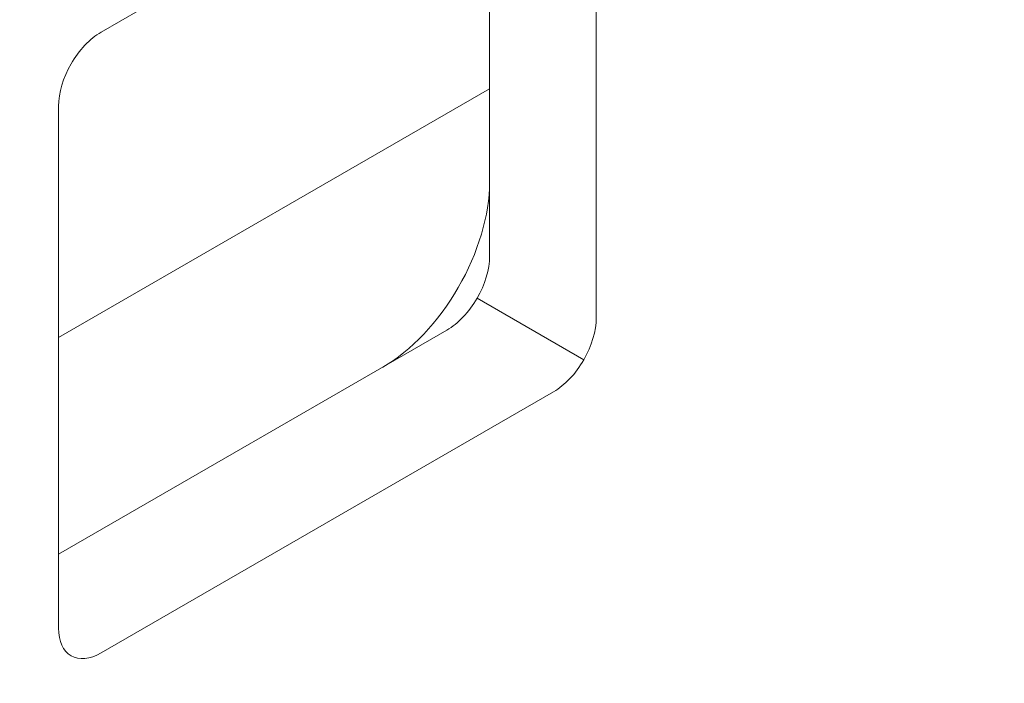
# Model space of a CAD drawing. Units: centimetres. Extents: x -114 to 50, y -55 to 47.
# Drawn here: x -76 to -75, y 27 to 28 of the extents above; entities that cross this region are included whole.
import ezdxf

# ---------------------------------------------------------------- set-up
doc = ezdxf.new("R2010")
doc.units = ezdxf.units.CM
doc.header["$MEASUREMENT"] = 0
doc.layers.add('layer 1', color=7, linetype='Continuous')

msp = doc.modelspace()

# ---------------------------------------------------------------- linework, layer by layer
at = {"layer": 'layer 1', "color": 250, "lineweight": 18}
for points in [[(-63.6854, 36.94192), (-63.6854, 36.94192), (-97.27297, 17.55012), (-97.27297, 17.55012)], [(-63.34398, 36.81244), (-63.34398, 36.81244), (-97.33155, 17.1897), (-97.33155, 17.1897)], [(-95.75269, 18.71363), (-95.75269, 18.71363), (-65.70065, 36.06418), (-65.70065, 36.06418)], [(-97.33155, 13.76042), (-97.33155, 13.76042), (-63.34398, 33.38315), (-63.34398, 33.38315)], [(-75.51105, 28.37523), (-75.51105, 28.37523), (-76.26059, 27.94249), (-76.26059, 27.94249)], [(-75.44034, 27.46892), (-75.44034, 27.46892), (-75.44034, 28.33441), (-75.44034, 28.33441)], [(-75.61712, 27.57098), (-75.61712, 27.57098), (-75.61712, 28.31399), (-75.61712, 28.31399)], [(-76.26059, 27.94249), (-76.26059, 27.94249), (-76.26059, 27.94249), (-76.26059, 27.94249)], [(-76.31059, 27.88971), (-76.31059, 27.88971), (-76.31059, 27.88971), (-76.31059, 27.88971)], [(-76.33134, 27.43624), (-76.33134, 27.43624), (-75.61718, 27.84856), (-75.61718, 27.84856)], [(-75.61718, 27.84856), (-75.61718, 27.84856), (-75.61718, 27.84856), (-75.61718, 27.84856)], [(-76.3313, 27.82002), (-76.3313, 27.82002), (-76.3313, 27.82002), (-76.3313, 27.82002)], [(-76.3313, 27.82002), (-76.3313, 27.82002), (-76.3313, 26.95453), (-76.3313, 26.95453)], [(-76.3313, 27.82002), (-76.3313, 27.82002), (-76.3313, 27.82001), (-76.3313, 27.82001)], [(-75.61712, 27.69346), (-75.61712, 27.69346), (-75.61712, 27.69346), (-75.61712, 27.69346)], [(-75.61712, 27.57098), (-75.61712, 27.57098), (-75.61712, 27.57098), (-75.61712, 27.57098)], [(-75.6689, 27.51923), (-75.6689, 27.51923), (-75.6689, 27.51923), (-75.6689, 27.51923)], [(-75.63783, 27.50129), (-75.63783, 27.50129), (-75.63783, 27.50129), (-75.63783, 27.50129)], [(-75.44034, 27.46892), (-75.44034, 27.46892), (-75.44034, 27.46892), (-75.44034, 27.46892)], [(-76.33129, 27.07701), (-76.33129, 27.07701), (-75.68783, 27.44851), (-75.68783, 27.44851)], [(-75.68783, 27.44851), (-75.68783, 27.44851), (-75.68783, 27.44851), (-75.68783, 27.44851)], [(-75.68783, 27.44851), (-75.68783, 27.44851), (-75.68783, 27.44851), (-75.68783, 27.44851)], [(-75.46105, 27.39923), (-75.46105, 27.39923), (-75.46105, 27.39923), (-75.46105, 27.39923)], [(-75.7939, 27.38727), (-75.7939, 27.38727), (-75.7939, 27.38727), (-75.7939, 27.38727)], [(-76.26059, 26.9137), (-76.26059, 26.9137), (-75.51105, 27.34645), (-75.51105, 27.34645)], [(-75.51105, 27.34645), (-75.51105, 27.34645), (-75.51105, 27.34645), (-75.51105, 27.34645)], [(-75.51105, 27.34645), (-75.51105, 27.34645), (-75.51105, 27.34645), (-75.51105, 27.34645)], [(-76.3313, 26.95453), (-76.3313, 26.95453), (-76.3313, 26.95453), (-76.3313, 26.95453)], [(-76.31059, 26.90875), (-76.31059, 26.90875), (-76.31059, 26.90875), (-76.31059, 26.90875)], [(-76.26059, 26.9137), (-76.26059, 26.9137), (-76.26059, 26.9137), (-76.26059, 26.9137)]]:
    msp.add_open_spline(points, degree=3, dxfattribs=at)
for points in [[(-76.26059, 27.94249), (-76.27934, 27.93166), (-76.29733, 27.91268), (-76.31059, 27.88971), (-76.31059, 27.88971), (-76.32385, 27.86674), (-76.3313, 27.84167), (-76.3313, 27.82002)], [(-76.26059, 27.94249), (-76.27934, 27.93166), (-76.29733, 27.91268), (-76.31059, 27.88971), (-76.31059, 27.88971), (-76.32385, 27.86674), (-76.3313, 27.84167), (-76.3313, 27.82002)], [(-76.26059, 27.94249), (-76.27934, 27.93166), (-76.29733, 27.91268), (-76.31059, 27.88971), (-76.31059, 27.88971), (-76.32385, 27.86674), (-76.3313, 27.84167), (-76.3313, 27.82002)], [(-76.26059, 27.94249), (-76.27934, 27.93166), (-76.29733, 27.91268), (-76.31059, 27.88971), (-76.31059, 27.88971), (-76.32385, 27.86674), (-76.3313, 27.84167), (-76.3313, 27.82002)], [(-76.26059, 27.94249), (-76.27934, 27.93166), (-76.29733, 27.91268), (-76.31059, 27.88971), (-76.31059, 27.88971), (-76.32385, 27.86674), (-76.3313, 27.84167), (-76.3313, 27.82002)], [(-76.26059, 27.94249), (-76.27934, 27.93166), (-76.29733, 27.91268), (-76.31059, 27.88971), (-76.31059, 27.88971), (-76.32385, 27.86674), (-76.3313, 27.84167), (-76.3313, 27.82002)], [(-76.26059, 27.94249), (-76.27934, 27.93166), (-76.29733, 27.91268), (-76.31059, 27.88971), (-76.31059, 27.88971), (-76.32385, 27.86674), (-76.3313, 27.84167), (-76.3313, 27.82002)], [(-76.26059, 27.94249), (-76.27934, 27.93166), (-76.29733, 27.91268), (-76.31059, 27.88971), (-76.31059, 27.88971), (-76.32385, 27.86674), (-76.3313, 27.84167), (-76.3313, 27.82002)], [(-76.26059, 27.94249), (-76.27934, 27.93166), (-76.29733, 27.91268), (-76.31059, 27.88971), (-76.31059, 27.88971), (-76.32385, 27.86674), (-76.3313, 27.84167), (-76.3313, 27.82002)], [(-76.26059, 27.94249), (-76.27934, 27.93166), (-76.29733, 27.91268), (-76.31059, 27.88971), (-76.31059, 27.88971), (-76.32385, 27.86674), (-76.3313, 27.84167), (-76.3313, 27.82001)], [(-76.26059, 27.94249), (-76.27934, 27.93166), (-76.29733, 27.91268), (-76.31059, 27.88971), (-76.31059, 27.88971), (-76.32385, 27.86674), (-76.3313, 27.84167), (-76.3313, 27.82001)], [(-76.26059, 27.94249), (-76.27934, 27.93166), (-76.29733, 27.91268), (-76.31059, 27.88971), (-76.31059, 27.88971), (-76.32385, 27.86674), (-76.3313, 27.84167), (-76.3313, 27.82001)], [(-76.26059, 27.94249), (-76.27934, 27.93166), (-76.29733, 27.91268), (-76.31059, 27.88971), (-76.31059, 27.88971), (-76.32385, 27.86674), (-76.3313, 27.84167), (-76.3313, 27.82001)], [(-76.26059, 27.94249), (-76.27934, 27.93166), (-76.29733, 27.91268), (-76.31059, 27.88971), (-76.31059, 27.88971), (-76.32385, 27.86674), (-76.3313, 27.84167), (-76.3313, 27.82001)], [(-76.26059, 27.94249), (-76.27934, 27.93166), (-76.29733, 27.91268), (-76.31059, 27.88971), (-76.31059, 27.88971), (-76.32385, 27.86674), (-76.3313, 27.84167), (-76.3313, 27.82001)], [(-76.26059, 27.94249), (-76.27934, 27.93166), (-76.29733, 27.91268), (-76.31059, 27.88971), (-76.31059, 27.88971), (-76.32385, 27.86674), (-76.3313, 27.84167), (-76.3313, 27.82001)], [(-76.26059, 27.94249), (-76.27934, 27.93166), (-76.29733, 27.91267), (-76.31059, 27.88971), (-76.31059, 27.88971), (-76.32385, 27.86674), (-76.3313, 27.84167), (-76.3313, 27.82001)], [(-76.26059, 27.94249), (-76.27934, 27.93166), (-76.29733, 27.91267), (-76.31059, 27.88971), (-76.31059, 27.88971), (-76.32385, 27.86674), (-76.3313, 27.84167), (-76.3313, 27.82001)], [(-76.26059, 27.94249), (-76.27934, 27.93166), (-76.29733, 27.91267), (-76.31059, 27.88971), (-76.31059, 27.88971), (-76.32385, 27.86674), (-76.3313, 27.84167), (-76.3313, 27.82001)], [(-76.26059, 27.94249), (-76.27934, 27.93166), (-76.29733, 27.91267), (-76.31059, 27.88971), (-76.31059, 27.88971), (-76.32385, 27.86674), (-76.3313, 27.84167), (-76.3313, 27.82001)], [(-76.26059, 27.94249), (-76.27934, 27.93166), (-76.29733, 27.91267), (-76.31059, 27.88971), (-76.31059, 27.88971), (-76.32385, 27.86674), (-76.3313, 27.84167), (-76.3313, 27.82001)], [(-75.7939, 27.38727), (-75.74701, 27.41434), (-75.70205, 27.46181), (-75.6689, 27.51923), (-75.6689, 27.51923), (-75.63574, 27.57665), (-75.61712, 27.63932), (-75.61712, 27.69346)], [(-75.7939, 27.38727), (-75.74701, 27.41434), (-75.70205, 27.46181), (-75.6689, 27.51923), (-75.6689, 27.51923), (-75.63574, 27.57665), (-75.61712, 27.63932), (-75.61712, 27.69346)], [(-75.7939, 27.38727), (-75.74701, 27.41434), (-75.70205, 27.46181), (-75.6689, 27.51923), (-75.6689, 27.51923), (-75.63574, 27.57665), (-75.61712, 27.63932), (-75.61712, 27.69346)], [(-75.7939, 27.38727), (-75.74701, 27.41434), (-75.70205, 27.46181), (-75.6689, 27.51923), (-75.6689, 27.51923), (-75.63574, 27.57665), (-75.61712, 27.63932), (-75.61712, 27.69346)], [(-75.7939, 27.38727), (-75.74701, 27.41434), (-75.70205, 27.46181), (-75.6689, 27.51923), (-75.6689, 27.51923), (-75.63574, 27.57665), (-75.61712, 27.63932), (-75.61712, 27.69346)], [(-75.7939, 27.38727), (-75.74701, 27.41434), (-75.70205, 27.46181), (-75.6689, 27.51923), (-75.6689, 27.51923), (-75.63574, 27.57665), (-75.61712, 27.63932), (-75.61712, 27.69346)], [(-75.7939, 27.38727), (-75.74701, 27.41434), (-75.70205, 27.46181), (-75.6689, 27.51923), (-75.6689, 27.51923), (-75.63574, 27.57665), (-75.61712, 27.63932), (-75.61712, 27.69346)], [(-75.7939, 27.38727), (-75.74701, 27.41434), (-75.70205, 27.46181), (-75.6689, 27.51923), (-75.6689, 27.51923), (-75.63574, 27.57665), (-75.61712, 27.63932), (-75.61712, 27.69346)], [(-75.7939, 27.38727), (-75.74701, 27.41434), (-75.70205, 27.46181), (-75.6689, 27.51923), (-75.6689, 27.51923), (-75.63574, 27.57665), (-75.61712, 27.63932), (-75.61712, 27.69346)], [(-75.7939, 27.38727), (-75.74701, 27.41434), (-75.70205, 27.46181), (-75.6689, 27.51923), (-75.6689, 27.51923), (-75.63574, 27.57665), (-75.61712, 27.63932), (-75.61712, 27.69346)], [(-75.7939, 27.38727), (-75.74701, 27.41434), (-75.70205, 27.46181), (-75.6689, 27.51923), (-75.6689, 27.51923), (-75.63574, 27.57665), (-75.61712, 27.63932), (-75.61712, 27.69346)], [(-75.7939, 27.38727), (-75.74701, 27.41434), (-75.70205, 27.46181), (-75.6689, 27.51923), (-75.6689, 27.51923), (-75.63574, 27.57665), (-75.61712, 27.63932), (-75.61712, 27.69346)], [(-75.7939, 27.38727), (-75.74701, 27.41434), (-75.70205, 27.46181), (-75.6689, 27.51923), (-75.6689, 27.51923), (-75.63574, 27.57665), (-75.61712, 27.63932), (-75.61712, 27.69346)], [(-75.7939, 27.38727), (-75.74701, 27.41434), (-75.70205, 27.46181), (-75.6689, 27.51923), (-75.6689, 27.51923), (-75.63574, 27.57665), (-75.61712, 27.63932), (-75.61712, 27.69346)], [(-75.7939, 27.38727), (-75.74701, 27.41434), (-75.70205, 27.46181), (-75.6689, 27.51923), (-75.6689, 27.51923), (-75.63574, 27.57665), (-75.61712, 27.63932), (-75.61712, 27.69346)], [(-75.7939, 27.38727), (-75.74701, 27.41434), (-75.70205, 27.46181), (-75.6689, 27.51923), (-75.6689, 27.51923), (-75.63574, 27.57665), (-75.61712, 27.63932), (-75.61712, 27.69346)], [(-75.7939, 27.38727), (-75.74701, 27.41434), (-75.70205, 27.46181), (-75.6689, 27.51923), (-75.6689, 27.51923), (-75.63574, 27.57665), (-75.61712, 27.63932), (-75.61712, 27.69346)], [(-75.7939, 27.38727), (-75.74701, 27.41434), (-75.70205, 27.46181), (-75.6689, 27.51923), (-75.6689, 27.51923), (-75.63574, 27.57665), (-75.61712, 27.63932), (-75.61712, 27.69346)], [(-75.7939, 27.38727), (-75.74701, 27.41434), (-75.70205, 27.46181), (-75.6689, 27.51923), (-75.6689, 27.51923), (-75.63574, 27.57665), (-75.61712, 27.63932), (-75.61712, 27.69346)], [(-75.7939, 27.38727), (-75.74701, 27.41434), (-75.70205, 27.4618), (-75.6689, 27.51923), (-75.6689, 27.51923), (-75.63574, 27.57665), (-75.61712, 27.63932), (-75.61712, 27.69346)], [(-75.7939, 27.38727), (-75.74701, 27.41434), (-75.70205, 27.4618), (-75.6689, 27.51923), (-75.6689, 27.51923), (-75.63574, 27.57665), (-75.61712, 27.63932), (-75.61712, 27.69346)], [(-75.68783, 27.44851), (-75.66908, 27.45934), (-75.65109, 27.47832), (-75.63783, 27.50129), (-75.63783, 27.50129), (-75.62457, 27.52426), (-75.61712, 27.54933), (-75.61712, 27.57098)], [(-75.68783, 27.44851), (-75.66908, 27.45934), (-75.65109, 27.47832), (-75.63783, 27.50129), (-75.63783, 27.50129), (-75.62457, 27.52426), (-75.61712, 27.54933), (-75.61712, 27.57098)], [(-75.68783, 27.44851), (-75.66908, 27.45934), (-75.65109, 27.47832), (-75.63783, 27.50129), (-75.63783, 27.50129), (-75.62457, 27.52426), (-75.61712, 27.54933), (-75.61712, 27.57098)], [(-75.68783, 27.44851), (-75.66908, 27.45934), (-75.65109, 27.47832), (-75.63783, 27.50129), (-75.63783, 27.50129), (-75.62457, 27.52426), (-75.61712, 27.54933), (-75.61712, 27.57098)], [(-75.68783, 27.44851), (-75.66908, 27.45934), (-75.65109, 27.47832), (-75.63783, 27.50129), (-75.63783, 27.50129), (-75.62457, 27.52426), (-75.61712, 27.54933), (-75.61712, 27.57098)], [(-75.68783, 27.44851), (-75.66908, 27.45934), (-75.65109, 27.47832), (-75.63783, 27.50129), (-75.63783, 27.50129), (-75.62457, 27.52426), (-75.61712, 27.54933), (-75.61712, 27.57098)], [(-75.68783, 27.44851), (-75.66908, 27.45934), (-75.65109, 27.47832), (-75.63783, 27.50129), (-75.63783, 27.50129), (-75.62457, 27.52426), (-75.61712, 27.54933), (-75.61712, 27.57098)], [(-75.68783, 27.44851), (-75.66908, 27.45934), (-75.65109, 27.47832), (-75.63783, 27.50129), (-75.63783, 27.50129), (-75.62457, 27.52426), (-75.61712, 27.54933), (-75.61712, 27.57098)], [(-75.68783, 27.44851), (-75.66908, 27.45934), (-75.65109, 27.47832), (-75.63783, 27.50129), (-75.63783, 27.50129), (-75.62457, 27.52426), (-75.61712, 27.54933), (-75.61712, 27.57098)], [(-75.68783, 27.44851), (-75.66908, 27.45934), (-75.65109, 27.47832), (-75.63783, 27.50129), (-75.63783, 27.50129), (-75.62457, 27.52426), (-75.61712, 27.54933), (-75.61712, 27.57098)], [(-75.68783, 27.44851), (-75.66908, 27.45934), (-75.65109, 27.47832), (-75.63783, 27.50129), (-75.63783, 27.50129), (-75.62457, 27.52426), (-75.61712, 27.54933), (-75.61712, 27.57098)], [(-75.68783, 27.44851), (-75.66908, 27.45934), (-75.65109, 27.47832), (-75.63783, 27.50129), (-75.63783, 27.50129), (-75.62457, 27.52426), (-75.61712, 27.54933), (-75.61712, 27.57098)], [(-75.68783, 27.44851), (-75.66908, 27.45934), (-75.65109, 27.47832), (-75.63783, 27.50129), (-75.63783, 27.50129), (-75.62457, 27.52426), (-75.61712, 27.54933), (-75.61712, 27.57098)], [(-75.68783, 27.44851), (-75.66908, 27.45934), (-75.65109, 27.47832), (-75.63783, 27.50129), (-75.63783, 27.50129), (-75.62457, 27.52426), (-75.61712, 27.54933), (-75.61712, 27.57098)], [(-75.68783, 27.44851), (-75.66908, 27.45934), (-75.65109, 27.47832), (-75.63783, 27.50129), (-75.63783, 27.50129), (-75.62457, 27.52426), (-75.61712, 27.54933), (-75.61712, 27.57098)], [(-75.68783, 27.44851), (-75.66908, 27.45934), (-75.65109, 27.47832), (-75.63783, 27.50129), (-75.63783, 27.50129), (-75.62457, 27.52426), (-75.61712, 27.54933), (-75.61712, 27.57098)], [(-75.68783, 27.44851), (-75.66908, 27.45934), (-75.65109, 27.47832), (-75.63783, 27.50129), (-75.63783, 27.50129), (-75.62457, 27.52426), (-75.61712, 27.54933), (-75.61712, 27.57098)], [(-75.68783, 27.44851), (-75.66908, 27.45934), (-75.65109, 27.47832), (-75.63783, 27.50129), (-75.63783, 27.50129), (-75.62457, 27.52426), (-75.61712, 27.54933), (-75.61712, 27.57098)], [(-75.68783, 27.44851), (-75.66908, 27.45934), (-75.65109, 27.47832), (-75.63783, 27.50129), (-75.63783, 27.50129), (-75.62457, 27.52426), (-75.61712, 27.54933), (-75.61712, 27.57098)], [(-75.68783, 27.44851), (-75.66908, 27.45934), (-75.65109, 27.47832), (-75.63783, 27.50129), (-75.63783, 27.50129), (-75.62457, 27.52426), (-75.61712, 27.54933), (-75.61712, 27.57098)], [(-75.68783, 27.44851), (-75.66908, 27.45934), (-75.65109, 27.47832), (-75.63783, 27.50129), (-75.63783, 27.50129), (-75.62457, 27.52426), (-75.61712, 27.54933), (-75.61712, 27.57098)], [(-75.51105, 27.34645), (-75.4923, 27.35728), (-75.47431, 27.37626), (-75.46105, 27.39923), (-75.46105, 27.39923), (-75.44779, 27.4222), (-75.44034, 27.44727), (-75.44034, 27.46892)], [(-75.51105, 27.34645), (-75.4923, 27.35728), (-75.47431, 27.37626), (-75.46105, 27.39923), (-75.46105, 27.39923), (-75.44779, 27.4222), (-75.44034, 27.44727), (-75.44034, 27.46892)], [(-75.51105, 27.34645), (-75.4923, 27.35728), (-75.47431, 27.37626), (-75.46105, 27.39923), (-75.46105, 27.39923), (-75.44779, 27.4222), (-75.44034, 27.44727), (-75.44034, 27.46892)], [(-75.51105, 27.34645), (-75.4923, 27.35728), (-75.47431, 27.37626), (-75.46105, 27.39923), (-75.46105, 27.39923), (-75.44779, 27.4222), (-75.44034, 27.44727), (-75.44034, 27.46892)], [(-75.51105, 27.34645), (-75.4923, 27.35727), (-75.47431, 27.37626), (-75.46105, 27.39923), (-75.46105, 27.39923), (-75.44779, 27.4222), (-75.44034, 27.44727), (-75.44034, 27.46892)], [(-75.51105, 27.34645), (-75.4923, 27.35727), (-75.47431, 27.37626), (-75.46105, 27.39923), (-75.46105, 27.39923), (-75.44779, 27.4222), (-75.44034, 27.44727), (-75.44034, 27.46892)], [(-75.51105, 27.34645), (-75.4923, 27.35727), (-75.47431, 27.37626), (-75.46105, 27.39923), (-75.46105, 27.39923), (-75.44779, 27.4222), (-75.44034, 27.44727), (-75.44034, 27.46892)], [(-75.51105, 27.34645), (-75.4923, 27.35727), (-75.47431, 27.37626), (-75.46105, 27.39923), (-75.46105, 27.39923), (-75.44779, 27.4222), (-75.44034, 27.44727), (-75.44034, 27.46892)], [(-75.51105, 27.34645), (-75.4923, 27.35727), (-75.47431, 27.37626), (-75.46105, 27.39923), (-75.46105, 27.39923), (-75.44779, 27.4222), (-75.44034, 27.44727), (-75.44034, 27.46892)], [(-75.51105, 27.34645), (-75.4923, 27.35727), (-75.47431, 27.37626), (-75.46105, 27.39923), (-75.46105, 27.39923), (-75.44779, 27.4222), (-75.44034, 27.44727), (-75.44034, 27.46892)], [(-75.51105, 27.34645), (-75.4923, 27.35727), (-75.47431, 27.37626), (-75.46105, 27.39923), (-75.46105, 27.39923), (-75.44779, 27.4222), (-75.44034, 27.44727), (-75.44034, 27.46892)], [(-75.51105, 27.34645), (-75.4923, 27.35727), (-75.47431, 27.37626), (-75.46105, 27.39923), (-75.46105, 27.39923), (-75.44779, 27.4222), (-75.44034, 27.44727), (-75.44034, 27.46892)], [(-75.51105, 27.34645), (-75.4923, 27.35727), (-75.47431, 27.37626), (-75.46105, 27.39923), (-75.46105, 27.39923), (-75.44779, 27.4222), (-75.44034, 27.44727), (-75.44034, 27.46892)], [(-75.51105, 27.34645), (-75.4923, 27.35727), (-75.47431, 27.37626), (-75.46105, 27.39923), (-75.46105, 27.39923), (-75.44779, 27.4222), (-75.44034, 27.44727), (-75.44034, 27.46892)], [(-75.51105, 27.34645), (-75.4923, 27.35727), (-75.47431, 27.37626), (-75.46105, 27.39923), (-75.46105, 27.39923), (-75.44779, 27.4222), (-75.44034, 27.44727), (-75.44034, 27.46892)], [(-75.51105, 27.34645), (-75.4923, 27.35727), (-75.47431, 27.37626), (-75.46105, 27.39923), (-75.46105, 27.39923), (-75.44779, 27.4222), (-75.44034, 27.44727), (-75.44034, 27.46892)], [(-75.51105, 27.34645), (-75.4923, 27.35727), (-75.47431, 27.37626), (-75.46105, 27.39923), (-75.46105, 27.39923), (-75.44779, 27.4222), (-75.44034, 27.44727), (-75.44034, 27.46892)], [(-75.51105, 27.34645), (-75.4923, 27.35727), (-75.47431, 27.37626), (-75.46105, 27.39923), (-75.46105, 27.39923), (-75.44779, 27.4222), (-75.44034, 27.44727), (-75.44034, 27.46892)], [(-75.51105, 27.34645), (-75.4923, 27.35727), (-75.47431, 27.37626), (-75.46105, 27.39923), (-75.46105, 27.39923), (-75.44779, 27.4222), (-75.44034, 27.44727), (-75.44034, 27.46892)], [(-75.51105, 27.34645), (-75.4923, 27.35727), (-75.47431, 27.37626), (-75.46105, 27.39923), (-75.46105, 27.39923), (-75.44779, 27.4222), (-75.44034, 27.44727), (-75.44034, 27.46892)], [(-75.51105, 27.34645), (-75.4923, 27.35727), (-75.47431, 27.37626), (-75.46105, 27.39923), (-75.46105, 27.39923), (-75.44779, 27.4222), (-75.44034, 27.44727), (-75.44034, 27.46892)], [(-76.3313, 26.95453), (-76.3313, 26.93287), (-76.32385, 26.91641), (-76.31059, 26.90875), (-76.31059, 26.90875), (-76.29733, 26.9011), (-76.27934, 26.90288), (-76.26059, 26.9137)], [(-76.3313, 26.95453), (-76.3313, 26.93287), (-76.32385, 26.91641), (-76.31059, 26.90875), (-76.31059, 26.90875), (-76.29733, 26.9011), (-76.27934, 26.90288), (-76.26059, 26.9137)], [(-76.3313, 26.95453), (-76.3313, 26.93287), (-76.32385, 26.91641), (-76.31059, 26.90875), (-76.31059, 26.90875), (-76.29733, 26.9011), (-76.27934, 26.90288), (-76.26059, 26.9137)], [(-76.3313, 26.95453), (-76.3313, 26.93287), (-76.32385, 26.91641), (-76.31059, 26.90875), (-76.31059, 26.90875), (-76.29733, 26.9011), (-76.27934, 26.90288), (-76.26059, 26.9137)], [(-76.3313, 26.95453), (-76.3313, 26.93287), (-76.32385, 26.91641), (-76.31059, 26.90875), (-76.31059, 26.90875), (-76.29733, 26.9011), (-76.27934, 26.90288), (-76.26059, 26.9137)], [(-76.3313, 26.95453), (-76.3313, 26.93287), (-76.32385, 26.91641), (-76.31059, 26.90875), (-76.31059, 26.90875), (-76.29733, 26.9011), (-76.27934, 26.90288), (-76.26059, 26.9137)], [(-76.3313, 26.95453), (-76.3313, 26.93287), (-76.32385, 26.91641), (-76.31059, 26.90875), (-76.31059, 26.90875), (-76.29733, 26.9011), (-76.27934, 26.90288), (-76.26059, 26.9137)], [(-76.3313, 26.95453), (-76.3313, 26.93287), (-76.32385, 26.91641), (-76.31059, 26.90875), (-76.31059, 26.90875), (-76.29733, 26.90109), (-76.27934, 26.90288), (-76.26059, 26.9137)], [(-76.3313, 26.95453), (-76.3313, 26.93287), (-76.32385, 26.91641), (-76.31059, 26.90875), (-76.31059, 26.90875), (-76.29733, 26.90109), (-76.27934, 26.90288), (-76.26059, 26.9137)], [(-76.3313, 26.95453), (-76.3313, 26.93287), (-76.32385, 26.91641), (-76.31059, 26.90875), (-76.31059, 26.90875), (-76.29733, 26.90109), (-76.27934, 26.90288), (-76.26059, 26.9137)], [(-76.3313, 26.95453), (-76.3313, 26.93287), (-76.32385, 26.91641), (-76.31059, 26.90875), (-76.31059, 26.90875), (-76.29733, 26.90109), (-76.27934, 26.90288), (-76.26059, 26.9137)], [(-76.3313, 26.95453), (-76.3313, 26.93287), (-76.32385, 26.91641), (-76.31059, 26.90875), (-76.31059, 26.90875), (-76.29733, 26.90109), (-76.27934, 26.90288), (-76.26059, 26.9137)], [(-76.3313, 26.95453), (-76.3313, 26.93287), (-76.32385, 26.91641), (-76.31059, 26.90875), (-76.31059, 26.90875), (-76.29733, 26.90109), (-76.27934, 26.90288), (-76.26059, 26.9137)], [(-76.3313, 26.95453), (-76.3313, 26.93287), (-76.32385, 26.91641), (-76.31059, 26.90875), (-76.31059, 26.90875), (-76.29733, 26.90109), (-76.27934, 26.90288), (-76.26059, 26.9137)], [(-76.3313, 26.95453), (-76.3313, 26.93287), (-76.32385, 26.91641), (-76.31059, 26.90875), (-76.31059, 26.90875), (-76.29733, 26.90109), (-76.27934, 26.90288), (-76.26059, 26.9137)], [(-76.3313, 26.95453), (-76.3313, 26.93287), (-76.32385, 26.91641), (-76.31059, 26.90875), (-76.31059, 26.90875), (-76.29733, 26.90109), (-76.27934, 26.90288), (-76.26059, 26.9137)], [(-76.3313, 26.95453), (-76.3313, 26.93287), (-76.32385, 26.91641), (-76.31059, 26.90875), (-76.31059, 26.90875), (-76.29733, 26.90109), (-76.27934, 26.90288), (-76.26059, 26.9137)], [(-76.3313, 26.95453), (-76.3313, 26.93287), (-76.32385, 26.91641), (-76.31059, 26.90875), (-76.31059, 26.90875), (-76.29733, 26.90109), (-76.27934, 26.90288), (-76.26059, 26.9137)], [(-76.3313, 26.95453), (-76.3313, 26.93287), (-76.32385, 26.91641), (-76.31059, 26.90875), (-76.31059, 26.90875), (-76.29733, 26.90109), (-76.27934, 26.90288), (-76.26059, 26.9137)], [(-76.3313, 26.95453), (-76.3313, 26.93287), (-76.32385, 26.91641), (-76.31059, 26.90875), (-76.31059, 26.90875), (-76.29733, 26.90109), (-76.27934, 26.90288), (-76.26059, 26.9137)], [(-76.3313, 26.95453), (-76.3313, 26.93287), (-76.32385, 26.91641), (-76.31059, 26.90875), (-76.31059, 26.90875), (-76.29733, 26.90109), (-76.27934, 26.90288), (-76.26059, 26.9137)]]:
    msp.add_open_spline(points, degree=3, knots=[0, 0, 0, 0, 0.3333333, 0.3333333, 0.3333333, 0.3333333, 1, 1, 1, 1], dxfattribs=at)
at = {"layer": 'layer 1', "color": 250, "lineweight": 13}
msp.add_open_spline([(-75.63783, 27.50129), (-75.63783, 27.50129), (-75.46105, 27.39923), (-75.46105, 27.39923)], degree=3, dxfattribs=at)

doc.saveas('drawing.dxf')
